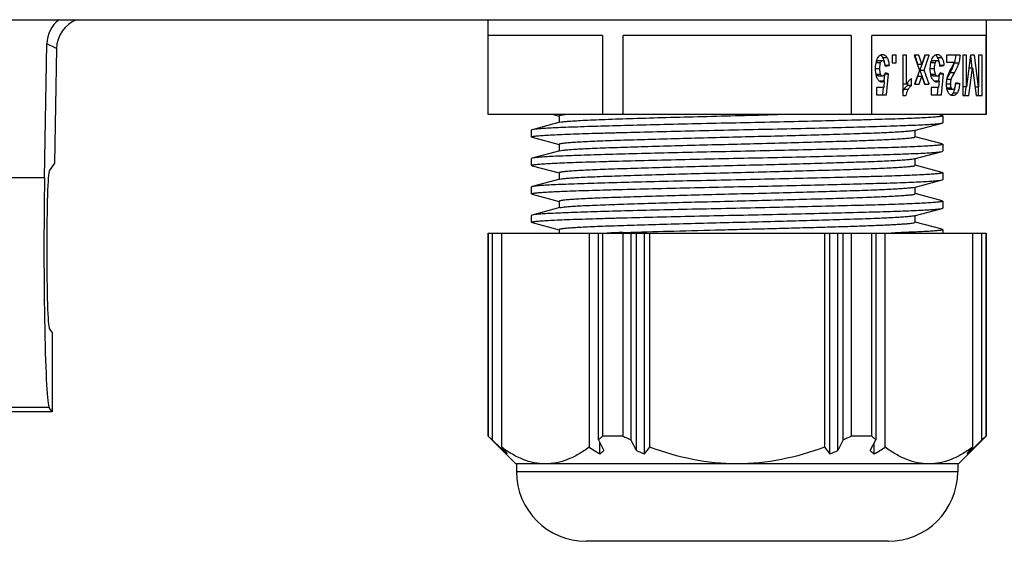
# Model space of a CAD drawing. Units: millimetres. Extents: x -3 to 844, y 0 to 594.
# Drawn here: x 649 to 681, y 460 to 476 of the extents above; entities that cross this region are included whole.
import ezdxf

# ---------------------------------------------------------------- set-up
doc = ezdxf.new("R2010")
doc.units = ezdxf.units.MM
doc.header["$LTSCALE"] = 46.255
for name, color, linetype in [('FORMDICHTUNGDXF_CONTINUOUS_LINE', 7, 'CONTINUOUS'), ('KASTEN-GEFRADXF_CONTINUOUS_LINE', 7, 'CONTINUOUS'), ('KVR-M25-HUTMDXF_CONTINUOUS_LINE', 7, 'CONTINUOUS'), ('KVR-M25-STUTDXF_CONTINUOUS_LINE', 7, 'CONTINUOUS')]:
    doc.layers.add(name, color=color, linetype=linetype)

msp = doc.modelspace()

# ---------------------------------------------------------------- linework, layer by layer
at = {"layer": 'FORMDICHTUNGDXF_CONTINUOUS_LINE', "color": 7, "linetype": 'CONTINUOUS'}
msp.add_line((628.70678, 476.05721), (785.54207, 476.05721), dxfattribs=at)
at = {"layer": 'KASTEN-GEFRADXF_CONTINUOUS_LINE', "color": 7, "linetype": 'CONTINUOUS'}
for p, q in [((650.22828, 471.05558), (650.30385, 475.29447)), ((650.60604, 475.14342), (650.53872, 471.51815)), ((650.53872, 471.51815), (650.37923, 471.27879)), ((650.37923, 466.28564), (650.4713, 466.14746)), ((650.4713, 466.14746), (650.46673, 463.65088)), ((650.46673, 463.65088), (643.78212, 463.65088)), ((650.46673, 463.65088), (650.37466, 463.78907))]:
    msp.add_line(p, q, dxfattribs=at)
at = {"layer": 'KASTEN-GEFRADXF_CONTINUOUS_LINE', "color": 9, "linetype": 'CONTINUOUS'}
for p, q in [((650.60604, 475.14342), (650.30385, 475.29447)), ((650.22828, 471.05558), (644.02057, 471.05558)), ((650.37466, 463.78907), (643.87419, 463.78907))]:
    msp.add_line(p, q, dxfattribs=at)
at = {"layer": 'KASTEN-GEFRADXF_CONTINUOUS_LINE', "color": 7, "linetype": 'CONTINUOUS'}
for centre, major_axis, ratio, start_param, end_param in [((651.30445, 475.29386), (0.86681, 0.51), 0.98068255, 1.72223935, 2.60060301), ((651.60663, 475.14282), (0.86674, 0.51056), 0.9798786, 1.4251065, 2.59971474), ((650.3838, 468.78221), (0, 5), 0.03492077, 1.09879078, 3.08923278), ((650.3838, 468.78221), (0, 2.5), 0.03492077, 0.05235988, 3.08923278)]:
    msp.add_ellipse(centre, major_axis=major_axis, ratio=ratio, start_param=start_param, end_param=end_param, dxfattribs=at)
at = {"layer": 'KVR-M25-HUTMDXF_CONTINUOUS_LINE', "color": 7, "linetype": 'CONTINUOUS'}
for p, q in [((664.24942, 469.30721), (664.24942, 462.88221)), ((664.24942, 469.30721), (679.99942, 469.30721)), ((664.25839, 462.88221), (664.25839, 469.30721)), ((664.38429, 469.30721), (664.38429, 462.77009)), ((664.68249, 462.5315), (664.68249, 469.30721)), ((667.442, 469.30721), (667.442, 462.5315)), ((667.74021, 462.77009), (667.74021, 469.30721)), ((667.86611, 469.30721), (667.86611, 462.88221)), ((668.51671, 462.88221), (668.51671, 469.30721)), ((668.7685, 469.30721), (668.7685, 462.77009)), ((668.94171, 462.42474), (668.94171, 469.30721)), ((669.19171, 462.32096), (669.19171, 469.30721)), ((669.36491, 462.5315), (669.36491, 469.30721)), ((674.88394, 469.30721), (674.88394, 462.5315)), ((675.05714, 462.32096), (675.05714, 469.30721)), ((675.30714, 462.42474), (675.30714, 469.30721)), ((675.48035, 462.77009), (675.48035, 469.30721)), ((675.73214, 469.30721), (675.73214, 462.88221)), ((676.38274, 462.88221), (676.38274, 469.30721)), ((676.50864, 469.30721), (676.50864, 462.77009)), ((676.80685, 462.5315), (676.80685, 469.30721)), ((679.56636, 469.30721), (679.56636, 462.5315)), ((679.86456, 462.77009), (679.86456, 469.30721)), ((679.99046, 469.30721), (679.99046, 462.88221)), ((679.99942, 469.30721), (679.99942, 462.88221)), ((665.12442, 462.00721), (664.24942, 462.88221)), ((664.25839, 462.88221), (664.24942, 462.88221)), ((664.65314, 462.50205), (664.38429, 462.77009)), ((667.74021, 462.77009), (667.91341, 462.42474)), ((667.78841, 462.32096), (667.78841, 462.67396)), ((668.51671, 462.88221), (667.86611, 462.88221)), ((668.94171, 462.42474), (668.7685, 462.77009)), ((675.48035, 462.77009), (675.30714, 462.42474)), ((676.38274, 462.88221), (675.73214, 462.88221)), ((676.33544, 462.42474), (676.50864, 462.77009)), ((676.46044, 462.32096), (676.46044, 462.67396)), ((679.12442, 462.00721), (679.99942, 462.88221)), ((679.86456, 462.77009), (679.59571, 462.50205)), ((679.99942, 462.88221), (679.99046, 462.88221)), ((664.7307, 462.42474), (664.65314, 462.50205)), ((664.7307, 462.42474), (664.7307, 462.47191)), ((679.57589, 462.4823), (679.51815, 462.42474)), ((679.51815, 462.42474), (679.51815, 462.47191)), ((679.59571, 462.50205), (679.57589, 462.4823)), ((679.12442, 462.00721), (665.12443, 462.00721)), ((665.14942, 462.00721), (665.14942, 461.75721)), ((679.09942, 462.00721), (679.09942, 461.75721)), ((676.89942, 459.55721), (667.34942, 459.55721))]:
    msp.add_line(p, q, dxfattribs=at)
at = {"layer": 'KVR-M25-HUTMDXF_CONTINUOUS_LINE', "color": 9, "linetype": 'CONTINUOUS'}
msp.add_line((679.09942, 461.75721), (665.14942, 461.75721), dxfattribs=at)
at = {"layer": 'KVR-M25-HUTMDXF_CONTINUOUS_LINE', "color": 7, "linetype": 'CONTINUOUS'}
for centre, radius, start, end in [((668.21392, 467.19684), 5.8534, 227.48621, 229.136498), ((663.91057, 467.19684), 5.8534, 310.863502, 312.51379), ((673.84626, 474.51171), 12.79255, 245.379034, 246.613568), ((670.40259, 474.51171), 12.79255, 293.386432, 294.620966), ((680.33828, 467.19684), 5.8534, 227.48621, 229.136498), ((676.03493, 467.19684), 5.8534, 310.863502, 312.51379), ((673.62071, 469.70801), 11.46273, 218.761039, 220.123816), ((667.9126, 466.12996), 4.88397, 229.345274, 231.251341), ((677.40367, 478.53119), 18.84741, 238.09293, 239.325288), ((664.73151, 466.12996), 4.88397, 308.748659, 310.654726), ((673.3973, 472.80468), 11.29582, 246.768535, 248.141569), ((660.42669, 469.70801), 11.46273, 319.876184, 321.238961), ((683.82216, 469.70801), 11.46273, 218.761039, 220.123816), ((670.85155, 472.80468), 11.29582, 291.858431, 293.231465), ((679.51734, 466.12996), 4.88397, 229.345274, 231.251341), ((666.84518, 478.53119), 18.84741, 300.674712, 301.90707), ((670.62814, 469.70801), 11.46273, 319.876184, 321.238961), ((676.33625, 466.12996), 4.88397, 308.748659, 310.654726), ((667.34942, 461.75721), 2.2, 180, 270), ((676.89942, 461.75721), 2.2, 270, 360)]:
    msp.add_arc(centre, radius, start, end, dxfattribs=at)
for points, knots in [([(666.06225, 462.00721), (665.94419, 462.00721), (665.70413, 462.03185), (665.35184, 462.13912), (665.00792, 462.30824), (664.7902, 462.4525), (664.68249, 462.5315)], [0, 0, 0, 0, 0.23611589, 0.47886804, 0.73283827, 1, 1, 1, 1]), ([(667.442, 462.5315), (667.33429, 462.4525), (667.11657, 462.30824), (666.77266, 462.13912), (666.42037, 462.03185), (666.1803, 462.00721), (666.06225, 462.00721)], [0, 0, 0, 0, 0.26716184, 0.52113216, 0.76388424, 1, 1, 1, 1]), ([(672.12442, 462.00721), (671.65453, 462.00721), (670.71244, 462.10442), (669.80627, 462.36963), (669.36491, 462.5315)], [0, 0, 0, 0, 0.49988823, 1, 1, 1, 1]), ([(674.88394, 462.5315), (674.44258, 462.36963), (673.53641, 462.10442), (672.59432, 462.00721), (672.12442, 462.00721)], [0, 0, 0, 0, 0.50011197, 1, 1, 1, 1]), ([(678.1866, 462.00721), (678.06855, 462.00721), (677.82848, 462.03185), (677.47619, 462.13912), (677.13228, 462.30824), (676.91456, 462.4525), (676.80685, 462.5315)], [0, 0, 0, 0, 0.23611589, 0.47886804, 0.73283827, 1, 1, 1, 1]), ([(679.56636, 462.5315), (679.45865, 462.4525), (679.24093, 462.30824), (678.89701, 462.13912), (678.54472, 462.03185), (678.30466, 462.00721), (678.1866, 462.00721)], [0, 0, 0, 0, 0.26716184, 0.52113216, 0.76388424, 1, 1, 1, 1])]:
    msp.add_open_spline(points, degree=3, knots=knots, dxfattribs=at)
at = {"layer": 'KVR-M25-STUTDXF_CONTINUOUS_LINE', "color": 7, "linetype": 'CONTINUOUS'}
for p, q in [((664.24942, 473.05721), (664.24942, 476.05721)), ((679.99942, 476.05721), (679.99942, 473.05721)), ((664.25839, 473.05721), (664.25839, 475.55721)), ((667.86611, 475.55721), (664.25839, 475.55721)), ((667.86611, 475.55721), (667.86611, 473.05721)), ((668.51671, 473.05721), (668.51671, 475.55721)), ((675.73214, 475.55721), (668.51671, 475.55721)), ((675.73214, 475.55721), (675.73214, 473.05721)), ((679.99046, 475.55721), (676.38274, 475.55721)), ((676.38274, 473.05721), (676.38274, 475.55721)), ((679.99046, 475.55721), (679.99046, 473.05721)), ((676.58766, 474.76182), (676.71756, 474.76182)), ((677.15176, 474.9355), (677.02975, 474.9355)), ((677.02975, 474.9355), (677.02975, 474.69148)), ((677.15176, 474.69148), (677.15176, 474.9355)), ((677.48219, 474.9355), (677.36018, 474.9355)), ((677.36018, 474.9355), (677.36018, 473.65721)), ((677.48219, 474.01586), (677.48219, 474.9355)), ((677.8682, 474.9355), (677.7184, 474.9355)), ((677.7184, 474.9355), (677.88904, 474.45007)), ((677.73829, 474.9355), (677.83208, 474.6498)), ((677.96198, 474.6498), (677.8682, 474.9355)), ((678.06817, 474.93147), (677.90329, 474.46049)), ((678.05664, 474.9355), (677.96198, 474.6498)), ((678.03319, 474.46049), (678.19949, 474.9355)), ((678.19949, 474.9355), (678.05664, 474.9355)), ((678.31839, 474.76182), (678.44829, 474.76182)), ((679.17167, 474.9355), (678.74398, 474.9355)), ((678.74398, 474.9355), (678.74398, 474.70885)), ((679.37618, 474.9355), (679.25677, 474.9355)), ((679.25677, 474.9355), (679.25677, 473.66242)), ((679.37618, 473.93337), (679.37618, 474.9355)), ((679.50253, 474.9355), (679.37618, 473.93337)), ((679.49945, 474.91105), (679.54748, 474.52878)), ((679.62628, 474.9355), (679.50253, 474.9355)), ((679.7522, 473.93337), (679.62628, 474.9355)), ((679.8716, 474.9355), (679.7522, 474.9355)), ((679.7522, 474.9355), (679.7522, 473.93337)), ((679.8716, 473.66242), (679.8716, 474.9355)), ((676.80744, 474.58293), (676.92902, 474.60812)), ((676.92902, 474.60812), (676.80744, 474.60812)), ((677.02975, 474.69148), (677.15176, 474.69148)), ((677.88904, 474.45007), (677.73272, 474.01326)), ((677.83208, 474.6498), (677.96198, 474.6498)), ((677.90329, 474.46049), (678.03319, 474.46049)), ((677.90329, 474.46049), (678.06264, 474.01326)), ((678.19254, 474.01326), (678.03319, 474.46049)), ((678.53817, 474.58293), (678.65975, 474.60812)), ((678.65975, 474.60812), (678.53817, 474.60812)), ((678.74398, 474.70885), (678.98627, 474.70885)), ((679.44956, 473.66242), (679.56375, 474.53083)), ((679.45151, 474.53083), (679.56375, 474.53083)), ((679.56375, 474.53083), (679.67925, 473.66242)), ((676.59113, 474.27812), (676.72103, 474.27812)), ((676.64845, 474.12442), (676.77835, 474.12442)), ((676.77835, 474.12442), (676.75924, 473.90818)), ((676.78167, 474.31403), (676.76391, 474.12578)), ((676.80089, 474.34238), (676.91425, 474.34238)), ((676.91425, 474.34238), (676.81526, 474.37104)), ((676.85173, 473.67979), (676.91425, 474.34238)), ((677.63981, 473.97939), (677.63981, 474.20083)), ((677.83208, 474.26683), (677.74611, 474.01326)), ((677.83208, 474.26683), (677.96198, 474.26683)), ((677.87601, 474.01326), (677.96198, 474.26683)), ((677.96198, 474.26683), (678.04361, 474.01326)), ((678.32186, 474.27812), (678.45176, 474.27812)), ((678.37917, 474.12442), (678.50908, 474.12442)), ((678.50908, 474.12442), (678.48997, 473.90818)), ((678.5124, 474.31403), (678.49464, 474.12578)), ((678.53162, 474.34238), (678.64498, 474.34238)), ((678.64498, 474.34238), (678.54598, 474.37104)), ((678.58246, 473.67979), (678.64498, 474.34238)), ((678.76171, 474.17826), (678.76606, 474.19014)), ((676.75924, 473.90818), (676.52912, 473.90818)), ((676.52912, 473.90818), (676.52912, 473.67979)), ((676.74352, 473.90967), (676.72183, 473.67979)), ((677.48219, 474.01586), (677.36018, 474.01586)), ((677.5099, 474.06287), (677.5099, 473.97939)), ((677.63981, 473.97939), (677.5099, 473.97939)), ((677.73272, 474.01326), (677.87601, 474.01326)), ((678.04361, 474.01326), (678.19254, 474.01326)), ((678.48997, 473.90818), (678.25985, 473.90818)), ((678.25985, 473.90818), (678.25985, 473.67979)), ((678.47425, 473.90967), (678.45255, 473.67979)), ((678.81902, 473.85955), (678.94892, 473.85955)), ((679.15734, 474.0341), (679.03576, 474.05842)), ((679.03576, 474.0341), (679.15734, 474.0341)), ((679.37618, 473.93337), (679.25677, 473.93337)), ((679.35564, 473.93607), (679.31965, 473.66242)), ((679.64322, 473.93337), (679.7522, 473.93337)), ((679.7417, 473.93337), (679.7417, 473.66242)), ((676.52912, 473.67979), (676.85173, 473.67979)), ((677.36018, 473.65721), (677.45918, 473.65721)), ((678.25985, 473.67979), (678.58246, 473.67979)), ((679.25677, 473.66242), (679.44956, 473.66242)), ((679.67925, 473.66242), (679.8716, 473.66242)), ((679.99943, 473.05721), (664.24942, 473.05721)), ((666.3174, 473.05721), (666.49773, 473.00868)), ((666.49942, 473.01499), (666.49942, 472.80621)), ((678.60248, 473.02674), (678.48914, 473.05721)), ((678.62442, 473.01499), (678.62442, 472.79944)), ((665.62442, 472.34944), (665.62442, 472.56499)), ((666.52457, 472.81298), (665.64621, 472.57671)), ((677.72418, 472.55141), (678.60251, 472.78768)), ((677.74942, 472.34944), (677.74942, 472.55821)), ((665.64628, 472.33772), (666.49773, 472.10868)), ((678.60249, 472.12674), (677.75112, 472.35575)), ((666.49942, 472.11499), (666.49942, 471.90621)), ((678.62442, 472.11499), (678.62442, 471.89944)), ((665.62442, 471.44944), (665.62442, 471.66499)), ((666.52457, 471.91298), (665.64622, 471.67671)), ((677.72421, 471.65142), (678.60254, 471.88768)), ((677.74942, 471.44944), (677.74942, 471.65821)), ((665.64629, 471.43771), (666.49773, 471.20868)), ((678.6025, 471.22673), (677.75112, 471.45575)), ((666.52458, 471.01299), (665.64623, 470.77672)), ((666.49942, 471.21499), (666.49942, 471.00622)), ((678.62442, 471.21499), (678.62442, 470.99944)), ((665.62442, 470.54944), (665.62442, 470.76499)), ((677.72424, 470.75143), (678.60257, 470.98769)), ((677.74942, 470.54944), (677.74942, 470.75821)), ((665.64631, 470.53771), (666.49773, 470.30868)), ((678.60252, 470.32672), (677.75112, 470.55575)), ((666.52459, 470.11299), (665.64625, 469.87673)), ((666.49942, 470.31499), (666.49942, 470.10622)), ((677.72426, 469.85144), (678.6026, 470.0877)), ((678.62442, 470.31499), (678.62442, 470.09944)), ((665.62442, 469.64944), (665.62442, 469.86499)), ((677.74942, 469.64944), (677.74942, 469.85821)), ((665.64633, 469.6377), (666.49773, 469.40868)), ((678.60254, 469.42672), (677.75112, 469.65574)), ((666.49942, 469.41499), (666.49942, 469.30721)), ((668.51379, 469.32461), (668.76547, 469.33278)), ((677.13817, 469.31617), (677.12458, 469.31571)), ((678.62442, 469.41499), (678.62442, 469.30721))]:
    msp.add_line(p, q, dxfattribs=at)
at = {"layer": 'KVR-M25-STUTDXF_CONTINUOUS_LINE', "color": 9, "linetype": 'CONTINUOUS'}
for p, q in [((676.73268, 474.86256), (676.86258, 474.86256)), ((678.46341, 474.86256), (678.59331, 474.86256)), ((676.50089, 474.51259), (676.62638, 474.51259)), ((676.52296, 474.69973), (676.65286, 474.69973)), ((678.23162, 474.51259), (678.35711, 474.51259)), ((678.25369, 474.69973), (678.38359, 474.69973)), ((679.00008, 474.69192), (679.12999, 474.69192)), ((676.52274, 474.33674), (676.65265, 474.33674)), ((678.25347, 474.33674), (678.38338, 474.33674)), ((678.76171, 474.17826), (678.89161, 474.17826)), ((678.86287, 474.38667), (678.99278, 474.38667)), ((677.40613, 473.86085), (677.53603, 473.86085)), ((678.74398, 474.02889), (678.86643, 474.02889)), ((678.75845, 473.90341), (678.88835, 473.90341)), ((678.95927, 473.74492), (679.08917, 473.74492))]:
    msp.add_line(p, q, dxfattribs=at)
at = {"layer": 'KVR-M25-STUTDXF_CONTINUOUS_LINE', "color": 7, "linetype": 'CONTINUOUS'}
for centre, radius, start, end in [((676.58749, 474.80995), 0.14804, 56.210402, 62.551045), ((678.31822, 474.80995), 0.14804, 56.210402, 62.551045), ((678.08273, 474.96877), 0.95822, 343.20648, 345.648097), ((676.7115, 474.61954), 0.20489, 156.95823, 160.593637), ((678.44223, 474.61954), 0.20489, 156.95823, 160.593637), ((675.79937, 476.03832), 3.48037, 331.669299, 332.969672), ((677.38317, 475.26168), 1.71611, 335.572474, 336.653033), ((678.27436, 474.91161), 0.75825, 341.042069, 343.158023), ((679.27517, 474.0071), 0.54124, 161.564803, 161.938128), ((684.19527, 471.52438), 6.05204, 151.774276, 151.979366), ((678.38597, 474.00712), 0.63599, 345.980323, 348.244083), ((678.23315, 474.03833), 0.79197, 348.285941, 351.545677), ((678.81474, 473.8099), 0.15332, 295.348213, 302.635449), ((672.42216, 350.83533), 118.55372, 91.8892148, 92.1290029), ((673.27032, 581.1666), 111.91728, 271.8421727, 271.9735679)]:
    msp.add_arc(centre, radius, start, end, dxfattribs=at)
for points, knots in [([(676.50089, 474.50825), (676.50089, 474.53376), (676.5042, 474.62865), (676.52239, 474.72357), (676.54649, 474.78874)], [0, 0, 0, 0, 0.26853746, 1, 1, 1, 1]), ([(676.52296, 474.69973), (676.53017, 474.71662), (676.54412, 474.74559), (676.57481, 474.76182), (676.58766, 474.76182)], [0, 0, 0, 0, 0.58832387, 1, 1, 1, 1]), ([(676.54649, 474.78874), (676.55584, 474.81414), (676.57576, 474.85932), (676.61574, 474.91492), (676.66421, 474.94997), (676.70114, 474.95721), (676.71886, 474.95721)], [0, 0, 0, 0, 0.31662438, 0.57465585, 0.79260321, 1, 1, 1, 1]), ([(676.71756, 474.76182), (676.70471, 474.76182), (676.67403, 474.74559), (676.66007, 474.71662), (676.65286, 474.69973)], [0, 0, 0, 0, 0.41167613, 1, 1, 1, 1]), ([(676.73268, 474.86256), (676.72972, 474.8676), (676.71814, 474.88613), (676.7043, 474.90335), (676.69276, 474.91443)], [0, 0, 0, 0, 0.26774858, 1, 1, 1, 1]), ([(676.77661, 474.71363), (676.7695, 474.72701), (676.75511, 474.75009), (676.7288, 474.76182), (676.71756, 474.76182)], [0, 0, 0, 0, 0.57424375, 1, 1, 1, 1]), ([(676.71886, 474.95721), (676.74667, 474.95721), (676.80788, 474.93907), (676.84648, 474.88998), (676.86258, 474.86256)], [0, 0, 0, 0, 0.46654294, 1, 1, 1, 1]), ([(676.77631, 474.75453), (676.77363, 474.76459), (676.76259, 474.80187), (676.74711, 474.83799), (676.73268, 474.86256)], [0, 0, 0, 0, 0.26752246, 1, 1, 1, 1]), ([(676.79188, 474.67733), (676.7909, 474.6841), (676.7868, 474.71004), (676.78131, 474.73577), (676.77631, 474.75453)], [0, 0, 0, 0, 0.26073933, 1, 1, 1, 1]), ([(676.86258, 474.86256), (676.87223, 474.84613), (676.91033, 474.76626), (676.92434, 474.67703), (676.92902, 474.60812)], [0, 0, 0, 0, 0.2161768, 1, 1, 1, 1]), ([(678.23162, 474.50825), (678.23162, 474.53376), (678.23493, 474.62865), (678.25312, 474.72357), (678.27721, 474.78874)], [0, 0, 0, 0, 0.26853746, 1, 1, 1, 1]), ([(678.25369, 474.69973), (678.26089, 474.71662), (678.27485, 474.74559), (678.30554, 474.76182), (678.31839, 474.76182)], [0, 0, 0, 0, 0.58832387, 1, 1, 1, 1]), ([(678.27721, 474.78874), (678.28657, 474.81414), (678.30649, 474.85932), (678.34647, 474.91492), (678.39494, 474.94997), (678.43186, 474.95721), (678.44959, 474.95721)], [0, 0, 0, 0, 0.31662438, 0.57465585, 0.79260321, 1, 1, 1, 1]), ([(678.44829, 474.76182), (678.43544, 474.76182), (678.40475, 474.74559), (678.3908, 474.71662), (678.38359, 474.69973)], [0, 0, 0, 0, 0.41167613, 1, 1, 1, 1]), ([(678.46341, 474.86256), (678.46045, 474.8676), (678.44887, 474.88613), (678.43503, 474.90335), (678.42348, 474.91443)], [0, 0, 0, 0, 0.26774858, 1, 1, 1, 1]), ([(678.50734, 474.71363), (678.50023, 474.72701), (678.48584, 474.75009), (678.45952, 474.76182), (678.44829, 474.76182)], [0, 0, 0, 0, 0.57424375, 1, 1, 1, 1]), ([(678.44959, 474.95721), (678.4774, 474.95721), (678.53861, 474.93907), (678.57721, 474.88998), (678.59331, 474.86256)], [0, 0, 0, 0, 0.46654294, 1, 1, 1, 1]), ([(678.50704, 474.75453), (678.50436, 474.76459), (678.49332, 474.80187), (678.47783, 474.83799), (678.46341, 474.86256)], [0, 0, 0, 0, 0.26752246, 1, 1, 1, 1]), ([(678.52261, 474.67733), (678.52162, 474.6841), (678.51752, 474.71004), (678.51204, 474.73577), (678.50704, 474.75453)], [0, 0, 0, 0, 0.26073933, 1, 1, 1, 1]), ([(678.59331, 474.86256), (678.60296, 474.84613), (678.64106, 474.76626), (678.65506, 474.67703), (678.65975, 474.60812)], [0, 0, 0, 0, 0.2161768, 1, 1, 1, 1]), ([(679.01104, 474.73125), (679.01523, 474.74759), (679.03057, 474.81479), (679.03896, 474.88353), (679.04177, 474.9355)], [0, 0, 0, 0, 0.2447219, 1, 1, 1, 1]), ([(679.17167, 474.9355), (679.17052, 474.91432), (679.16383, 474.83211), (679.14769, 474.75058), (679.12999, 474.69192)], [0, 0, 0, 0, 0.25715428, 1, 1, 1, 1]), ([(676.55734, 474.2017), (676.54755, 474.22218), (676.51021, 474.32011), (676.50089, 474.42653), (676.50089, 474.50825)], [0, 0, 0, 0, 0.21734965, 1, 1, 1, 1]), ([(676.65286, 474.69973), (676.64236, 474.6751), (676.62905, 474.61234), (676.62638, 474.5491), (676.62638, 474.51259)], [0, 0, 0, 0, 0.42313128, 1, 1, 1, 1]), ([(676.62638, 474.51259), (676.62638, 474.47833), (676.62903, 474.4188), (676.6423, 474.35982), (676.65265, 474.33674)], [0, 0, 0, 0, 0.57532573, 1, 1, 1, 1]), ([(676.80744, 474.58293), (676.80662, 474.59601), (676.80232, 474.64059), (676.79155, 474.68553), (676.77661, 474.71363)], [0, 0, 0, 0, 0.291591, 1, 1, 1, 1]), ([(678.28807, 474.2017), (678.27828, 474.22218), (678.24094, 474.32011), (678.23162, 474.42653), (678.23162, 474.50825)], [0, 0, 0, 0, 0.21734965, 1, 1, 1, 1]), ([(678.38359, 474.69973), (678.37309, 474.6751), (678.35978, 474.61234), (678.35711, 474.5491), (678.35711, 474.51259)], [0, 0, 0, 0, 0.42313128, 1, 1, 1, 1]), ([(678.35711, 474.51259), (678.35711, 474.47833), (678.35976, 474.4188), (678.37303, 474.35982), (678.38338, 474.33674)], [0, 0, 0, 0, 0.57532573, 1, 1, 1, 1]), ([(678.53817, 474.58293), (678.53734, 474.59601), (678.53305, 474.64059), (678.52228, 474.68553), (678.50734, 474.71363)], [0, 0, 0, 0, 0.291591, 1, 1, 1, 1]), ([(678.80824, 474.33804), (678.81238, 474.3486), (678.83633, 474.40402), (678.86468, 474.4574), (678.88814, 474.50043)], [0, 0, 0, 0, 0.18792533, 1, 1, 1, 1]), ([(678.88814, 474.50043), (678.90408, 474.52969), (678.92904, 474.57627), (678.95337, 474.62326), (678.9613, 474.64112)], [0, 0, 0, 0, 0.63036903, 1, 1, 1, 1]), ([(678.89957, 474.45662), (678.9038, 474.46494), (678.91968, 474.49648), (678.93493, 474.52834), (678.94566, 474.55199)], [0, 0, 0, 0, 0.26438343, 1, 1, 1, 1]), ([(678.95877, 474.58158), (678.96196, 474.58898), (678.97361, 474.61658), (678.98438, 474.64456), (678.99148, 474.66527)], [0, 0, 0, 0, 0.2690046, 1, 1, 1, 1]), ([(678.9613, 474.64112), (678.96383, 474.64683), (678.97327, 474.66898), (678.98131, 474.69173), (678.98627, 474.70885)], [0, 0, 0, 0, 0.25970051, 1, 1, 1, 1]), ([(679.12999, 474.69192), (679.11616, 474.64613), (679.07374, 474.54242), (679.02307, 474.44289), (678.99278, 474.38667)], [0, 0, 0, 0, 0.42823098, 1, 1, 1, 1]), ([(676.52274, 474.33674), (676.52127, 474.34002), (676.51534, 474.35447), (676.51106, 474.36955), (676.50839, 474.38127)], [0, 0, 0, 0, 0.23011825, 1, 1, 1, 1]), ([(676.59113, 474.27812), (676.57751, 474.27812), (676.54576, 474.29172), (676.53002, 474.32051), (676.52274, 474.33674)], [0, 0, 0, 0, 0.43376976, 1, 1, 1, 1]), ([(676.69498, 474.0836), (676.68174, 474.0836), (676.65409, 474.08881), (676.61661, 474.11306), (676.58365, 474.15183), (676.56591, 474.18377), (676.55734, 474.2017)], [0, 0, 0, 0, 0.20805163, 0.42912066, 0.68782431, 1, 1, 1, 1]), ([(676.65265, 474.33674), (676.65992, 474.32051), (676.67566, 474.29172), (676.70741, 474.27812), (676.72103, 474.27812)], [0, 0, 0, 0, 0.56623024, 1, 1, 1, 1]), ([(676.77835, 474.12442), (676.76624, 474.11231), (676.74121, 474.09205), (676.70943, 474.0836), (676.69498, 474.0836)], [0, 0, 0, 0, 0.54239982, 1, 1, 1, 1]), ([(676.72103, 474.27812), (676.72978, 474.27812), (676.75448, 474.28412), (676.78883, 474.31785), (676.80633, 474.35114), (676.81526, 474.37104)], [0, 0, 0, 0, 0.18915717, 0.52835007, 1, 1, 1, 1]), ([(677.48219, 474.01586), (677.49289, 474.03588), (677.53423, 474.10587), (677.59078, 474.16847), (677.63981, 474.20083)], [0, 0, 0, 0, 0.27869698, 1, 1, 1, 1]), ([(678.25347, 474.33674), (678.252, 474.34002), (678.24607, 474.35447), (678.24178, 474.36955), (678.23912, 474.38127)], [0, 0, 0, 0, 0.23011825, 1, 1, 1, 1]), ([(678.32186, 474.27812), (678.30823, 474.27812), (678.27649, 474.29172), (678.26075, 474.32051), (678.25347, 474.33674)], [0, 0, 0, 0, 0.43376976, 1, 1, 1, 1]), ([(678.42571, 474.0836), (678.41246, 474.0836), (678.38482, 474.08881), (678.34734, 474.11306), (678.31437, 474.15183), (678.29664, 474.18377), (678.28807, 474.2017)], [0, 0, 0, 0, 0.20805163, 0.42912066, 0.68782431, 1, 1, 1, 1]), ([(678.38338, 474.33674), (678.39065, 474.32051), (678.40639, 474.29172), (678.43814, 474.27812), (678.45176, 474.27812)], [0, 0, 0, 0, 0.56623024, 1, 1, 1, 1]), ([(678.50908, 474.12442), (678.49697, 474.11231), (678.47194, 474.09205), (678.44016, 474.0836), (678.42571, 474.0836)], [0, 0, 0, 0, 0.54239982, 1, 1, 1, 1]), ([(678.45176, 474.27812), (678.46051, 474.27812), (678.48521, 474.28412), (678.51956, 474.31785), (678.53706, 474.35114), (678.54598, 474.37104)], [0, 0, 0, 0, 0.18915717, 0.52835007, 1, 1, 1, 1]), ([(678.74398, 474.01152), (678.74398, 474.02568), (678.74519, 474.08053), (678.75148, 474.1353), (678.75939, 474.17522)], [0, 0, 0, 0, 0.25814564, 1, 1, 1, 1]), ([(678.75939, 474.17522), (678.76201, 474.18839), (678.77449, 474.24373), (678.79242, 474.29776), (678.80824, 474.33804)], [0, 0, 0, 0, 0.23689685, 1, 1, 1, 1]), ([(678.76606, 474.19014), (678.76712, 474.19289), (678.77214, 474.20541), (678.7776, 474.21776), (678.78199, 474.22735)], [0, 0, 0, 0, 0.21830562, 1, 1, 1, 1]), ([(678.78199, 474.22735), (678.78391, 474.23157), (678.79265, 474.25036), (678.80178, 474.26897), (678.80899, 474.28336)], [0, 0, 0, 0, 0.22354477, 1, 1, 1, 1]), ([(678.80899, 474.28336), (678.8122, 474.28975), (678.82649, 474.31796), (678.84117, 474.34597), (678.85266, 474.36757)], [0, 0, 0, 0, 0.22627609, 1, 1, 1, 1]), ([(678.89161, 474.17826), (678.88747, 474.16585), (678.87319, 474.11729), (678.86643, 474.06642), (678.86643, 474.02889)], [0, 0, 0, 0, 0.25846771, 1, 1, 1, 1]), ([(678.99278, 474.38667), (678.9699, 474.34405), (678.93437, 474.27556), (678.90094, 474.2056), (678.89161, 474.17826)], [0, 0, 0, 0, 0.62605614, 1, 1, 1, 1]), ([(677.36008, 473.76939), (677.36321, 473.77752), (677.37622, 473.80911), (677.39238, 473.83943), (677.40613, 473.86085)], [0, 0, 0, 0, 0.25485087, 1, 1, 1, 1]), ([(677.40613, 473.86085), (677.42251, 473.88638), (677.45299, 473.9295), (677.49113, 473.9671), (677.5099, 473.97939)], [0, 0, 0, 0, 0.57477376, 1, 1, 1, 1]), ([(677.53603, 473.86085), (677.52662, 473.84619), (677.49064, 473.78274), (677.46895, 473.71175), (677.45918, 473.65721)], [0, 0, 0, 0, 0.23923897, 1, 1, 1, 1]), ([(677.63981, 473.97939), (677.62103, 473.9671), (677.58289, 473.9295), (677.55241, 473.88638), (677.53603, 473.86085)], [0, 0, 0, 0, 0.42522624, 1, 1, 1, 1]), ([(678.79782, 473.75882), (678.78864, 473.77614), (678.75412, 473.85596), (678.74398, 473.94449), (678.74398, 474.01152)], [0, 0, 0, 0, 0.22629137, 1, 1, 1, 1]), ([(678.81902, 473.85955), (678.80696, 473.85955), (678.78009, 473.86811), (678.76471, 473.89089), (678.75845, 473.90341)], [0, 0, 0, 0, 0.46273191, 1, 1, 1, 1]), ([(678.86643, 474.02889), (678.86643, 474.01606), (678.86783, 473.97364), (678.87502, 473.93007), (678.88835, 473.90341)], [0, 0, 0, 0, 0.30083922, 1, 1, 1, 1]), ([(678.88835, 473.90341), (678.89461, 473.89089), (678.91, 473.86811), (678.93687, 473.85955), (678.94892, 473.85955)], [0, 0, 0, 0, 0.53726809, 1, 1, 1, 1]), ([(678.94892, 473.85955), (678.96098, 473.85955), (678.98824, 473.86904), (679.00332, 473.89256), (679.00971, 473.90558)], [0, 0, 0, 0, 0.45401391, 1, 1, 1, 1]), ([(678.95927, 473.74492), (678.96396, 473.7521), (678.98334, 473.78602), (678.99563, 473.82355), (679.00302, 473.85304)], [0, 0, 0, 0, 0.22002459, 1, 1, 1, 1]), ([(679.00971, 473.90558), (679.01907, 473.92466), (679.03109, 473.97607), (679.03477, 474.02777), (679.03576, 474.05842)], [0, 0, 0, 0, 0.40937443, 1, 1, 1, 1]), ([(679.15734, 474.0341), (679.15421, 473.97602), (679.14399, 473.8768), (679.11193, 473.77975), (679.08917, 473.74492)], [0, 0, 0, 0, 0.58297109, 1, 1, 1, 1]), ([(678.94588, 473.65721), (678.91659, 473.65721), (678.85211, 473.67627), (678.81335, 473.72952), (678.79782, 473.75882)], [0, 0, 0, 0, 0.46905737, 1, 1, 1, 1]), ([(678.92016, 473.69823), (678.92372, 473.70145), (678.93829, 473.71565), (678.95077, 473.73191), (678.95927, 473.74492)], [0, 0, 0, 0, 0.23582228, 1, 1, 1, 1]), ([(679.08917, 473.74492), (679.07237, 473.71922), (679.03254, 473.67369), (678.97315, 473.65721), (678.94588, 473.65721)], [0, 0, 0, 0, 0.52964532, 1, 1, 1, 1]), ([(678.62433, 473.01499), (678.62434, 473.01163), (678.61166, 473.00525), (678.59093, 473.00016), (678.55254, 472.99322), (678.50125, 472.98685), (678.43472, 472.98007), (678.31782, 472.97035), (678.13645, 472.95863), (677.8781, 472.94527), (677.56716, 472.93181), (677.20652, 472.91829), (676.79946, 472.90475), (676.34969, 472.89116), (675.67682, 472.87243), (674.76265, 472.84948), (673.6019, 472.82263), (672.38728, 472.79575), (671.16309, 472.76885), (669.97395, 472.74198), (668.86319, 472.71519), (667.87133, 472.68852), (667.13601, 472.66539), (666.63396, 472.64622), (666.33039, 472.6328), (666.0798, 472.61936), (665.88422, 472.6065), (665.74589, 472.59321), (665.67251, 472.58378), (665.64625, 472.57672)], [0, 0, 0, 0, 0.00077524, 0.00256496, 0.00546606, 0.00948774, 0.01462275, 0.02086053, 0.03659626, 0.05657605, 0.08060351, 0.10846281, 0.13991345, 0.17465366, 0.21237162, 0.29535057, 0.38582057, 0.48048449, 0.57589788, 0.66857819, 0.75515179, 0.83246853, 0.89770183, 0.92503307, 0.94848634, 0.96786683, 0.98299081, 0.99372095, 1, 1, 1, 1]), ([(666.7421, 473.05721), (666.70684, 473.05412), (666.64601, 473.0482), (666.57047, 473.03858), (666.52506, 473.02933), (666.505, 473.02224), (666.49943, 473.01715), (666.49944, 473.01499)], [0, 0, 0, 0, 0.42656249, 0.73443007, 0.92314604, 0.97386667, 1, 1, 1, 1]), ([(666.52461, 472.81299), (666.55346, 472.82075), (666.63347, 472.83135), (666.78368, 472.84612), (666.99469, 472.86048), (667.2637, 472.87546), (667.58789, 472.89041), (668.11915, 472.91169), (668.88868, 472.93736), (669.91309, 472.96702), (671.03757, 472.99679), (672.21123, 473.02664), (673.00431, 473.04686), (673.40018, 473.05721)], [0, 0, 0, 0, 0.0130225, 0.03503773, 0.06587915, 0.10517767, 0.15251192, 0.20735463, 0.33696823, 0.4881728, 0.65414065, 0.82736186, 1, 1, 1, 1]), ([(678.60241, 473.02676), (678.60802, 473.02525), (678.61539, 473.02333), (678.62432, 473.01767), (678.62433, 473.01499)], [0, 0, 0, 0, 0.68429061, 1, 1, 1, 1]), ([(665.62446, 472.34944), (665.62443, 472.3528), (665.63718, 472.35918), (665.65792, 472.36425), (665.69634, 472.3712), (665.7476, 472.37757), (665.81408, 472.38436), (665.93096, 472.39408), (666.11232, 472.40579), (666.37063, 472.41915), (666.68153, 472.43261), (667.04211, 472.44612), (667.44911, 472.45967), (667.89882, 472.47326), (668.57158, 472.49198), (669.48566, 472.51494), (670.64627, 472.54178), (671.86078, 472.56866), (673.08489, 472.59556), (674.27398, 472.62242), (675.38473, 472.64921), (676.37665, 472.67589), (677.11203, 472.699), (677.61418, 472.71818), (677.91784, 472.7316), (678.16853, 472.74503), (678.36423, 472.7579), (678.50269, 472.7712), (678.5762, 472.7806), (678.6025, 472.78768)], [0, 0, 0, 0, 0.00077594, 0.00257113, 0.00547414, 0.00949251, 0.01462237, 0.02085665, 0.03659816, 0.0565725, 0.08059119, 0.10845413, 0.1398969, 0.17462919, 0.21234799, 0.29531211, 0.38577384, 0.48042987, 0.5758351, 0.66851455, 0.75508617, 0.83240399, 0.89765233, 0.92498178, 0.94844752, 0.96783807, 0.98296317, 0.99371039, 1, 1, 1, 1]), ([(665.64625, 472.57672), (665.64065, 472.57521), (665.63333, 472.57333), (665.62443, 472.56765), (665.62445, 472.56499)], [0, 0, 0, 0, 0.68502226, 1, 1, 1, 1]), ([(677.72418, 472.55141), (677.69931, 472.54472), (677.63175, 472.53505), (677.5061, 472.52192), (677.33157, 472.50897), (677.11002, 472.49561), (676.84328, 472.48223), (676.40475, 472.46316), (675.76501, 472.44013), (674.90445, 472.41355), (673.94341, 472.38687), (672.91662, 472.36011), (671.86118, 472.33332), (670.81525, 472.30654), (669.81666, 472.27981), (669.03067, 472.25694), (668.45247, 472.23829), (668.06613, 472.22476), (667.71655, 472.21127), (667.4069, 472.19781), (667.13996, 472.18441), (666.91819, 472.1711), (666.76251, 472.15943), (666.66217, 472.14976), (666.60515, 472.143), (666.56101, 472.13665), (666.52828, 472.1297), (666.50981, 472.12465), (666.49943, 472.11809), (666.49945, 472.11499)], [0, 0, 0, 0, 0.00687251, 0.0181485, 0.03375151, 0.0535647, 0.07739472, 0.10503288, 0.1707217, 0.24825467, 0.33483037, 0.42732965, 0.52240609, 0.61662488, 0.70658627, 0.78903257, 0.82649961, 0.86099235, 0.89221292, 0.91987475, 0.94371858, 0.96354808, 0.9791781, 0.98537075, 0.99046924, 0.99446754, 0.99736381, 0.99917105, 1, 1, 1, 1]), ([(678.6025, 472.78768), (678.60811, 472.78918), (678.61545, 472.79107), (678.62435, 472.79677), (678.62434, 472.79944)], [0, 0, 0, 0, 0.68491886, 1, 1, 1, 1]), ([(665.64638, 472.33769), (665.64076, 472.3392), (665.63341, 472.34112), (665.62448, 472.34676), (665.62446, 472.34944)], [0, 0, 0, 0, 0.68401115, 1, 1, 1, 1]), ([(666.5246, 471.91299), (666.54944, 471.91967), (666.61691, 471.92936), (666.74248, 471.94249), (666.91694, 471.95543), (667.13842, 471.96879), (667.4051, 471.98218), (667.84356, 472.00124), (668.48327, 472.02428), (669.34378, 472.05085), (670.30484, 472.07754), (671.33167, 472.10431), (672.38716, 472.13109), (673.43315, 472.15787), (674.43184, 472.18461), (675.21789, 472.20748), (675.79615, 472.22613), (676.18254, 472.23966), (676.53216, 472.25315), (676.84184, 472.26661), (677.10881, 472.28002), (677.33061, 472.29332), (677.48629, 472.305), (677.58664, 472.31467), (677.6437, 472.32143), (677.68786, 472.32777), (677.72058, 472.33472), (677.73904, 472.33978), (677.74936, 472.34634), (677.74935, 472.34944)], [0, 0, 0, 0, 0.00686341, 0.01812639, 0.03372997, 0.05353465, 0.0773553, 0.10499579, 0.17067275, 0.24820515, 0.33478279, 0.42728258, 0.52236539, 0.61659007, 0.70655752, 0.7890155, 0.82648128, 0.86098013, 0.89220721, 0.91986542, 0.94371609, 0.96355048, 0.97917498, 0.98537023, 0.99047298, 0.9944743, 0.99736956, 0.99917195, 1, 1, 1, 1]), ([(678.62434, 472.11499), (678.62436, 472.11163), (678.61166, 472.10525), (678.59094, 472.10017), (678.55254, 472.09322), (678.50125, 472.08685), (678.43472, 472.08007), (678.31783, 472.07035), (678.13645, 472.05863), (677.87811, 472.04527), (677.56717, 472.03181), (677.20653, 472.0183), (676.79948, 472.00475), (676.34971, 471.99116), (675.67685, 471.97244), (674.76268, 471.94948), (673.60194, 471.92263), (672.38733, 471.89575), (671.16314, 471.86885), (669.974, 471.84198), (668.86324, 471.81519), (667.87138, 471.78852), (667.13605, 471.76539), (666.634, 471.74622), (666.33043, 471.7328), (666.07983, 471.71936), (665.88425, 471.70651), (665.7459, 471.69321), (665.67251, 471.68378), (665.64624, 471.67672)], [0, 0, 0, 0, 0.00077496, 0.00256527, 0.00546739, 0.00948895, 0.01462323, 0.02086023, 0.03659657, 0.05657659, 0.08060259, 0.10846265, 0.13991301, 0.17465197, 0.21237055, 0.29534806, 0.38581793, 0.48048118, 0.57589401, 0.66857439, 0.75514733, 0.83246418, 0.89769891, 0.92502917, 0.94848321, 0.96786517, 0.98298802, 0.99371949, 1, 1, 1, 1]), ([(678.60241, 472.12676), (678.60803, 472.12525), (678.61539, 472.12333), (678.62433, 472.11767), (678.62434, 472.11499)], [0, 0, 0, 0, 0.6841973, 1, 1, 1, 1]), ([(665.62447, 471.44944), (665.62444, 471.4528), (665.63718, 471.45919), (665.65792, 471.46425), (665.69634, 471.4712), (665.7476, 471.47757), (665.81409, 471.48436), (665.93097, 471.49408), (666.11234, 471.50579), (666.37066, 471.51915), (666.68156, 471.53261), (667.04215, 471.54612), (667.44917, 471.55968), (667.89889, 471.57326), (668.57167, 471.59198), (669.48577, 471.61494), (670.64642, 471.64178), (671.86094, 471.66867), (673.08507, 471.69556), (674.27417, 471.72243), (675.38492, 471.74922), (676.37683, 471.77589), (677.1122, 471.79901), (677.61433, 471.81819), (677.91797, 471.8316), (678.16864, 471.84504), (678.36431, 471.8579), (678.50275, 471.8712), (678.57623, 471.88061), (678.60253, 471.88768)], [0, 0, 0, 0, 0.00077534, 0.00256971, 0.00547301, 0.00949223, 0.01462292, 0.02085743, 0.03659783, 0.05657385, 0.08059357, 0.10845611, 0.1399008, 0.17463401, 0.21235309, 0.29531985, 0.3857837, 0.48044115, 0.57584805, 0.66852774, 0.75509931, 0.832417, 0.8976626, 0.92499174, 0.94845473, 0.96784409, 0.98296792, 0.99371162, 1, 1, 1, 1]), ([(665.64624, 471.67672), (665.64065, 471.67521), (665.63333, 471.67334), (665.62444, 471.66765), (665.62446, 471.66499)], [0, 0, 0, 0, 0.68513473, 1, 1, 1, 1]), ([(677.72421, 471.65142), (677.69935, 471.64473), (677.63182, 471.63506), (677.5062, 471.62193), (677.33168, 471.60898), (677.11016, 471.59562), (676.84344, 471.58224), (676.40493, 471.56317), (675.7652, 471.54014), (674.90466, 471.51356), (673.94362, 471.48687), (672.91681, 471.46011), (671.86136, 471.43332), (670.8154, 471.40654), (669.81678, 471.37981), (669.03077, 471.35694), (668.45255, 471.33829), (668.06619, 471.32477), (667.7166, 471.31127), (667.40693, 471.29781), (667.13998, 471.28441), (666.9182, 471.2711), (666.76253, 471.25943), (666.66219, 471.24976), (666.60515, 471.243), (666.56101, 471.23666), (666.52828, 471.2297), (666.5098, 471.22465), (666.49944, 471.21809), (666.49946, 471.21499)], [0, 0, 0, 0, 0.00687033, 0.0181424, 0.03374417, 0.05355541, 0.07738245, 0.10502029, 0.17070585, 0.24823848, 0.33481425, 0.4273139, 0.52239229, 0.6166129, 0.70657674, 0.78902618, 0.82649363, 0.86098758, 0.89221022, 0.91987178, 0.94371686, 0.96354813, 0.97917713, 0.98537006, 0.99046942, 0.99446858, 0.99736516, 0.99917159, 1, 1, 1, 1]), ([(678.60253, 471.88768), (678.60813, 471.88919), (678.61547, 471.89108), (678.62436, 471.89677), (678.62435, 471.89944)], [0, 0, 0, 0, 0.68499886, 1, 1, 1, 1]), ([(665.64639, 471.43769), (665.64078, 471.4392), (665.63342, 471.44112), (665.62449, 471.44676), (665.62447, 471.44944)], [0, 0, 0, 0, 0.68399832, 1, 1, 1, 1]), ([(666.5246, 471.01299), (666.54944, 471.01968), (666.61692, 471.02936), (666.7425, 471.04249), (666.91696, 471.05543), (667.13845, 471.06879), (667.40514, 471.08218), (667.8436, 471.10125), (668.48331, 471.12428), (669.34383, 471.15086), (670.30488, 471.17754), (671.3317, 471.20431), (672.38719, 471.2311), (673.43318, 471.25788), (674.43186, 471.28461), (675.21791, 471.30748), (675.79617, 471.32613), (676.18255, 471.33966), (676.53217, 471.35315), (676.84185, 471.36661), (677.10882, 471.38002), (677.33062, 471.39332), (677.4863, 471.405), (677.58664, 471.41467), (677.64369, 471.42143), (677.68786, 471.42777), (677.72058, 471.43472), (677.73904, 471.43978), (677.74937, 471.44634), (677.74936, 471.44944)], [0, 0, 0, 0, 0.00686482, 0.01812902, 0.03373142, 0.05353749, 0.07735885, 0.10499832, 0.17067665, 0.24820908, 0.33478607, 0.42728595, 0.5223682, 0.61659231, 0.70655967, 0.78901621, 0.82648272, 0.86098043, 0.89220704, 0.91986622, 0.9437155, 0.9635498, 0.97917526, 0.98536981, 0.99047179, 0.99447282, 0.99736884, 0.99917209, 1, 1, 1, 1]), ([(678.62435, 471.21499), (678.62437, 471.21163), (678.61167, 471.20524), (678.59094, 471.20017), (678.55253, 471.19322), (678.50124, 471.18685), (678.43473, 471.18007), (678.31784, 471.17035), (678.13646, 471.15863), (677.87812, 471.14527), (677.56719, 471.13181), (677.20656, 471.1183), (676.7995, 471.10475), (676.34974, 471.09116), (675.6769, 471.07244), (674.76274, 471.04948), (673.60201, 471.02264), (672.38741, 470.99575), (671.16323, 470.96885), (669.9741, 470.94198), (668.86334, 470.9152), (667.87147, 470.88852), (667.13614, 470.8654), (666.63408, 470.84622), (666.33049, 470.83281), (666.07988, 470.81937), (665.88429, 470.80651), (665.74593, 470.79321), (665.67252, 470.78379), (665.64625, 470.77672)], [0, 0, 0, 0, 0.0007748, 0.00256599, 0.00546883, 0.00949006, 0.01462351, 0.02085977, 0.036597, 0.05657672, 0.08060116, 0.10846202, 0.13991161, 0.17464921, 0.2123683, 0.29534383, 0.38581308, 0.48047537, 0.57588726, 0.66856763, 0.75514001, 0.83245695, 0.89769368, 0.92502313, 0.94847855, 0.96786215, 0.98298428, 0.9937178, 1, 1, 1, 1]), ([(678.60241, 471.22675), (678.60803, 471.22524), (678.61539, 471.22332), (678.62433, 471.21767), (678.62435, 471.21499)], [0, 0, 0, 0, 0.68411758, 1, 1, 1, 1]), ([(678.60256, 470.98769), (678.60816, 470.9892), (678.61549, 470.99108), (678.62438, 470.99678), (678.62436, 470.99944)], [0, 0, 0, 0, 0.68506552, 1, 1, 1, 1]), ([(665.64625, 470.77672), (665.64065, 470.77522), (665.63333, 470.77334), (665.62445, 470.76765), (665.62447, 470.76499)], [0, 0, 0, 0, 0.68516151, 1, 1, 1, 1]), ([(665.62448, 470.54944), (665.62446, 470.5528), (665.63718, 470.55919), (665.65791, 470.56425), (665.69633, 470.5712), (665.74761, 470.57757), (665.8141, 470.58436), (665.93099, 470.59408), (666.11236, 470.60579), (666.37069, 470.61915), (666.6816, 470.63261), (667.04221, 470.64613), (667.44924, 470.65968), (667.89898, 470.67326), (668.57179, 470.69198), (669.48591, 470.71494), (670.64659, 470.74179), (671.86115, 470.76867), (673.0853, 470.79557), (674.27441, 470.82243), (675.38517, 470.84922), (676.37706, 470.8759), (677.11241, 470.89902), (677.61451, 470.91819), (677.91813, 470.93161), (678.16878, 470.94504), (678.36442, 470.95791), (678.50282, 470.97121), (678.57627, 470.98062), (678.60256, 470.98769)], [0, 0, 0, 0, 0.00077497, 0.00256832, 0.00547173, 0.00949175, 0.01462338, 0.02085836, 0.03659771, 0.05657536, 0.0805966, 0.10845879, 0.13990548, 0.17464014, 0.21235954, 0.29532958, 0.38579583, 0.4804552, 0.57586407, 0.66854412, 0.75511578, 0.8324331, 0.89767537, 0.92500418, 0.94846415, 0.96785152, 0.98297406, 0.99371378, 1, 1, 1, 1]), ([(677.72423, 470.75143), (677.69938, 470.74474), (677.63187, 470.73507), (677.50627, 470.72193), (677.33178, 470.70899), (677.11027, 470.69563), (676.84356, 470.68224), (676.40508, 470.66317), (675.76536, 470.64014), (674.90482, 470.61357), (673.94378, 470.58688), (672.91696, 470.56012), (671.86149, 470.53333), (670.81552, 470.50655), (669.81688, 470.47981), (669.03084, 470.45695), (668.45261, 470.4383), (668.06624, 470.42477), (667.71664, 470.41127), (667.40696, 470.39781), (667.14, 470.38441), (666.91822, 470.3711), (666.76254, 470.35943), (666.6622, 470.34976), (666.60516, 470.343), (666.561, 470.33666), (666.52827, 470.3297), (666.5098, 470.32465), (666.49945, 470.31809), (666.49947, 470.31499)], [0, 0, 0, 0, 0.00686829, 0.01813706, 0.0337384, 0.05354777, 0.07737235, 0.10501037, 0.17069305, 0.24822552, 0.33480154, 0.42730139, 0.52238142, 0.61660352, 0.70656915, 0.78902137, 0.82648882, 0.86098404, 0.8922084, 0.91986937, 0.9437158, 0.9635485, 0.97917633, 0.9853697, 0.99046995, 0.99446987, 0.99736652, 0.99917193, 1, 1, 1, 1]), ([(665.64641, 470.53768), (665.6408, 470.53919), (665.63344, 470.54112), (665.6245, 470.54676), (665.62448, 470.54944)], [0, 0, 0, 0, 0.6840143, 1, 1, 1, 1]), ([(666.5246, 470.113), (666.54945, 470.11968), (666.61695, 470.12936), (666.74253, 470.14249), (666.917, 470.15543), (667.1385, 470.1688), (667.4052, 470.18218), (667.84367, 470.20125), (668.48338, 470.22428), (669.3439, 470.25086), (670.30496, 470.27755), (671.33178, 470.30431), (672.38726, 470.3311), (673.43324, 470.35788), (674.4319, 470.38461), (675.21795, 470.40748), (675.7962, 470.42613), (676.18257, 470.43966), (676.53218, 470.45315), (676.84186, 470.46661), (677.10883, 470.48002), (677.33062, 470.49332), (677.4863, 470.505), (677.58665, 470.51467), (677.64369, 470.52143), (677.68785, 470.52777), (677.72058, 470.53473), (677.73905, 470.53978), (677.74939, 470.54634), (677.74937, 470.54944)], [0, 0, 0, 0, 0.00686645, 0.01813258, 0.03373418, 0.05354183, 0.0773645, 0.1050031, 0.17068335, 0.24821578, 0.33479222, 0.42729214, 0.52237345, 0.61659671, 0.70656349, 0.7890181, 0.82648521, 0.86098169, 0.89220739, 0.91986752, 0.94371538, 0.9635491, 0.97917571, 0.98536962, 0.99047076, 0.99447132, 0.99736779, 0.99917209, 1, 1, 1, 1]), ([(665.62449, 469.64944), (665.62447, 469.6528), (665.63718, 469.65919), (665.65791, 469.66425), (665.69633, 469.6712), (665.74761, 469.67758), (665.81412, 469.68436), (665.931, 469.69408), (666.11238, 469.70579), (666.37071, 469.71915), (666.68164, 469.73261), (667.04226, 469.74613), (667.4493, 469.75968), (667.89905, 469.77326), (668.57188, 469.79199), (669.48602, 469.81494), (670.64673, 469.84179), (671.86132, 469.86868), (673.08548, 469.89557), (674.27461, 469.92244), (675.38536, 469.94923), (676.37725, 469.9759), (677.11258, 469.99903), (677.61466, 470.0182), (677.91826, 470.03162), (678.16889, 470.04505), (678.3645, 470.05792), (678.50287, 470.07122), (678.57631, 470.08063), (678.60259, 470.0877)], [0, 0, 0, 0, 0.0007748, 0.00256704, 0.00547031, 0.00949102, 0.01462358, 0.02085915, 0.03659742, 0.05657633, 0.08059917, 0.10846078, 0.13990914, 0.17464529, 0.21236469, 0.29533771, 0.38580579, 0.48046679, 0.57587735, 0.66855763, 0.75512957, 0.83244664, 0.89768591, 0.92501482, 0.94847223, 0.96785764, 0.98297962, 0.9937159, 1, 1, 1, 1]), ([(678.62436, 470.31499), (678.62438, 470.31163), (678.61167, 470.30524), (678.59094, 470.30017), (678.55252, 470.29323), (678.50124, 470.28685), (678.43473, 470.28007), (678.31785, 470.27035), (678.13647, 470.25863), (677.87814, 470.24527), (677.56721, 470.23181), (677.20659, 470.2183), (676.79955, 470.20475), (676.3498, 470.19117), (675.67697, 470.17244), (674.76282, 470.14948), (673.60212, 470.12264), (672.38753, 470.09575), (671.16337, 470.06886), (669.97424, 470.04199), (668.86349, 470.0152), (667.8716, 469.98852), (667.13627, 469.9654), (666.63419, 469.94623), (666.33059, 469.93281), (666.07996, 469.91938), (665.88435, 469.90651), (665.74598, 469.89321), (665.67254, 469.88379), (665.64626, 469.87673)], [0, 0, 0, 0, 0.0007748, 0.00256704, 0.00547031, 0.00949102, 0.01462358, 0.02085915, 0.03659742, 0.05657633, 0.08059917, 0.10846078, 0.13990914, 0.17464529, 0.21236469, 0.29533772, 0.38580579, 0.48046679, 0.57587736, 0.66855764, 0.75512958, 0.83244665, 0.89768591, 0.92501483, 0.94847223, 0.96785764, 0.98297962, 0.9937159, 1, 1, 1, 1]), ([(678.60242, 470.32675), (678.60804, 470.32524), (678.6154, 470.32332), (678.62434, 470.31767), (678.62436, 470.31499)], [0, 0, 0, 0, 0.68405529, 1, 1, 1, 1]), ([(678.60259, 470.0877), (678.60818, 470.0892), (678.61551, 470.09108), (678.62439, 470.09678), (678.62437, 470.09944)], [0, 0, 0, 0, 0.68512833, 1, 1, 1, 1]), ([(665.64626, 469.87673), (665.64067, 469.87522), (665.63334, 469.87334), (665.62446, 469.86765), (665.62448, 469.86499)], [0, 0, 0, 0, 0.68512829, 1, 1, 1, 1]), ([(677.72424, 469.85143), (677.6994, 469.84475), (677.6319, 469.83507), (677.50632, 469.82194), (677.33185, 469.80899), (677.11035, 469.79563), (676.84365, 469.78224), (676.40518, 469.76318), (675.76547, 469.74015), (674.90494, 469.71357), (673.94389, 469.68688), (672.91707, 469.66012), (671.86159, 469.63333), (670.81561, 469.60655), (669.81695, 469.57981), (669.0309, 469.55695), (668.45265, 469.5383), (668.06628, 469.52477), (667.71666, 469.51128), (667.40698, 469.49781), (667.14002, 469.48441), (666.91823, 469.47111), (666.76255, 469.45943), (666.6622, 469.44976), (666.60516, 469.443), (666.561, 469.43666), (666.52827, 469.4297), (666.5098, 469.42465), (666.49946, 469.41809), (666.49948, 469.41499)], [0, 0, 0, 0, 0.00686645, 0.01813259, 0.03373418, 0.05354183, 0.07736451, 0.1050031, 0.17068336, 0.24821579, 0.33479222, 0.42729214, 0.52237346, 0.61659672, 0.7065635, 0.78901811, 0.82648521, 0.86098169, 0.89220739, 0.91986752, 0.94371538, 0.9635491, 0.97917571, 0.98536962, 0.99047076, 0.99447132, 0.99736779, 0.99917209, 1, 1, 1, 1]), ([(665.64643, 469.63768), (665.64081, 469.63919), (665.63345, 469.64111), (665.62451, 469.64676), (665.62449, 469.64944)], [0, 0, 0, 0, 0.68405533, 1, 1, 1, 1]), ([(668.76547, 469.33278), (669.21826, 469.34715), (670.1745, 469.37436), (671.38962, 469.40577), (672.40887, 469.43167), (673.17499, 469.45127), (673.92107, 469.47086), (674.63291, 469.49043), (675.29694, 469.50997), (675.90051, 469.52946), (676.4321, 469.54888), (676.82533, 469.5657), (677.09646, 469.57953), (677.26487, 469.5893), (677.4088, 469.59904), (677.52743, 469.60867), (677.62052, 469.61829), (677.68707, 469.62736), (677.7269, 469.63595), (677.74467, 469.64271), (677.74939, 469.64745), (677.74938, 469.64944)], [0, 0, 0, 0, 0.15109024, 0.31904953, 0.40540036, 0.49114249, 0.57464616, 0.65431941, 0.72864479, 0.7962088, 0.85572338, 0.90606063, 0.92747716, 0.94626348, 0.96232659, 0.97558087, 0.98597755, 0.99348522, 0.998092, 0.99933727, 1, 1, 1, 1]), ([(678.62437, 469.41499), (678.62439, 469.41212), (678.61442, 469.40621), (678.59711, 469.40166), (678.566, 469.39536), (678.52415, 469.38962), (678.46998, 469.3835), (678.37464, 469.37473), (678.22648, 469.36415), (678.01498, 469.3521), (677.75971, 469.33996), (677.46258, 469.32776), (677.25073, 469.32007), (677.13817, 469.31617)], [0, 0, 0, 0, 0.00576575, 0.01857902, 0.03921404, 0.06775254, 0.10417614, 0.14843845, 0.2602435, 0.40251369, 0.57408808, 0.77370059, 1, 1, 1, 1]), ([(678.60244, 469.42674), (678.60805, 469.42523), (678.61541, 469.42331), (678.62435, 469.41767), (678.62437, 469.41499)], [0, 0, 0, 0, 0.68401426, 1, 1, 1, 1])]:
    msp.add_open_spline(points, degree=3, knots=knots, dxfattribs=at)
for points in [[(676.69276, 474.91443), (676.68567, 474.92124), (676.678, 474.92752), (676.66982, 474.93298)], [(678.42348, 474.91443), (678.41639, 474.92124), (678.40872, 474.92752), (678.40055, 474.93298)], [(676.62848, 474.10697), (676.63556, 474.11227), (676.6422, 474.11817), (676.64845, 474.12442)], [(678.35921, 474.10697), (678.36629, 474.11227), (678.37293, 474.11817), (678.37917, 474.12442)], [(678.75845, 473.90341), (678.75443, 473.91145), (678.75122, 473.91992), (678.7486, 473.92852)], [(678.89742, 473.68079), (678.90547, 473.68593), (678.91307, 473.69182), (678.92016, 473.69823)]]:
    msp.add_open_spline(points, degree=3, dxfattribs=at)

doc.saveas('drawing.dxf')
